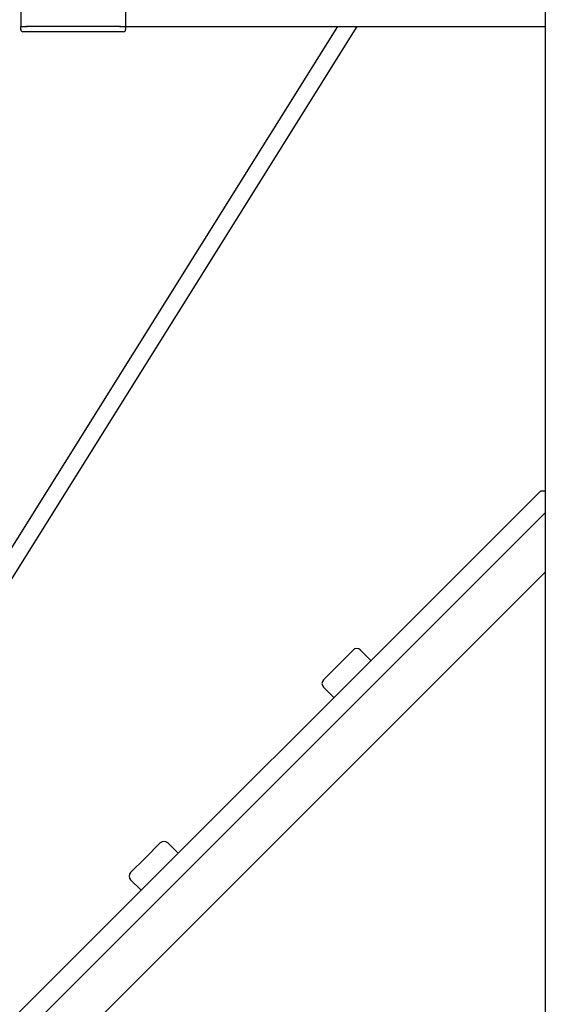
# Model space of a CAD drawing. Units: millimetres. Extents: x -7040 to 7460, y -5352 to 11740.
# Drawn here: x -2741 to -2240, y 8584 to 9523 of the extents above; entities that cross this region are included whole.
import ezdxf

# ---------------------------------------------------------------- set-up
doc = ezdxf.new("R2010")
doc.units = ezdxf.units.MM

# ---------------------------------------------------------------- blocks, each defined once
blk = doc.blocks.new('2D_pro_DWG')
at = {"color": 7, "linetype": 'Continuous'}
for p, q in [((-2239.65, 11136.58), (-2239.65, 7826.73)), ((-2739.65, 10700.73), (-2739.65, 9516.73)), ((-2639.65, 10700.73), (-2639.65, 9516.73)), ((-3001.51, 8584.54), (-2419.01, 9516.73)), ((-2437.88, 9516.73), (-3000.65, 8616.1)), ((-2739.65, 9516.73), (-2734.65, 9516.73)), ((-2739.65, 9513.73), (-2739.65, 9516.73)), ((-2644.65, 9516.73), (-2734.65, 9516.73)), ((-2734.65, 9516.73), (-2733.65, 9516.73)), ((-2645.65, 9516.73), (-2733.65, 9516.73)), ((-2645.65, 9516.73), (-2644.65, 9516.73)), ((-2644.65, 9516.73), (-2639.65, 9516.73)), ((-2639.65, 9516.73), (-2239.65, 9516.73)), ((-2639.65, 9516.73), (-2639.65, 9513.73)), ((-2734.65, 9511.73), (-2737.65, 9511.73)), ((-2644.65, 9511.73), (-2734.65, 9511.73)), ((-2641.65, 9511.73), (-2644.65, 9511.73)), ((-3583.15, 7734.68), (-2243.89, 9073.94)), ((-2243.89, 9073.94), (-2239.65, 9073.94)), ((-2239.65, 9052.73), (-3570.43, 7721.96)), ((-2239.65, 9052.73), (-3423.59, 7868.79)), ((-2239.65, 8996.16), (-3383.59, 7852.22)), ((-2422.79, 8921.92), (-2436.93, 8907.77)), ((-2415.72, 8921.92), (-2405.82, 8912.02)), ((-2436.93, 8907.77), (-2451.08, 8893.63)), ((-2451.08, 8886.56), (-2441.18, 8876.66)), ((-2606.64, 8738.07), (-2620.78, 8723.93)), ((-2599.57, 8738.07), (-2589.67, 8728.17)), ((-2620.78, 8723.93), (-2634.92, 8709.78)), ((-2634.92, 8702.71), (-2625.02, 8692.81))]:
    blk.add_line(p, q, dxfattribs=at)
for centre, radius, start, end in [((-2737.65, 9513.73), 2, 180, 270), ((-2641.65, 9513.73), 2, 270, 0), ((-2419.26, 8918.38), 5, 45, 135), ((-2447.54, 8890.1), 5, 135, 225), ((-2603.1, 8734.53), 5, 45, 135), ((-2631.39, 8706.25), 5, 135, 225)]:
    blk.add_arc(centre, radius, start, end, dxfattribs=at)

msp = doc.modelspace()

# ---------------------------------------------------------------- block references
msp.add_blockref('2D_pro_DWG', (0, 0))

doc.saveas('drawing.dxf')
